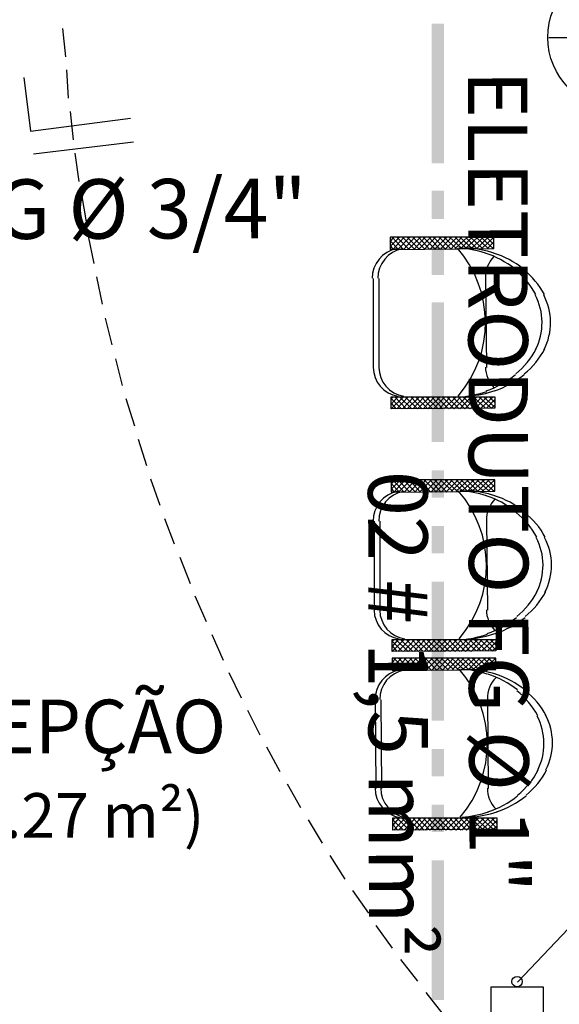
# Model space of a CAD drawing. Units: millimetres. Extents: x 0.12 to 1.17, y 0.18 to 4.59.
# Drawn here: x 0.77 to 0.8, y 1.43 to 1.47 of the extents above; entities that cross this region are included whole.
import ezdxf

# ---------------------------------------------------------------- set-up
doc = ezdxf.new("R2010")
doc.units = ezdxf.units.MM
for name, color, linetype, true_color in [('PDF_02', 160, 'Continuous', 0x003fff), ('PDF_A-Móveis', 7, 'Continuous', 0x535353), ('PDF_FIAÇÃO', 7, 'Continuous', 0x37dd00), ('PDF_ILUM_EMERGÊNCIA', 160, 'Continuous', 0x003fff)]:
    doc.layers.add(name, color=color, linetype=linetype, true_color=true_color)
doc.layers.add('PDF_INC- SAÍDAS', color=1, linetype='Continuous')
doc.layers.add('PDF_Text', color=7, linetype='Continuous')
doc.styles.add('PDF Arial', font='arial.ttf')

msp = doc.modelspace()

# ---------------------------------------------------------------- linework, layer by layer
at = {"layer": 'PDF_02', "color": 1, "lineweight": 30}
msp.add_lwpolyline([(0.796547404398942, 1.42739743397277), (0.799655404398942, 1.43067343397277), (0.817421404398942, 1.43067343397277), (0.817421404398942, 1.43189143397277)], dxfattribs=at)
at = {"layer": 'PDF_02', "lineweight": 25}
msp.add_lwpolyline([(0.797681404398942, 1.42487743397277), (0.7953714043989419, 1.42487743397277), (0.7953714043989419, 1.42718743397277), (0.797681404398942, 1.42718743397277)], close=True, dxfattribs=at)
at = {"layer": 'PDF_02', "color": 1, "lineweight": 30}
msp.add_circle((0.7965263930454773, 1.427418422619346), 0.0002310113537435852, dxfattribs=at)
at = {"layer": 'PDF_A-Móveis', "lineweight": 25}
for points in [[(0.7908774043989419, 1.46053543397277), (0.7908774043989419, 1.45998943397277), (0.795497404398942, 1.46003143397277), (0.795497404398942, 1.46053543397277)], [(0.795539404398942, 1.45343743397277), (0.795539404398942, 1.45293343397277), (0.790919404398942, 1.45289143397277), (0.790919404398942, 1.45343743397277)], [(0.790919404398942, 1.44974143397277), (0.790919404398942, 1.44919543397277), (0.795539404398942, 1.44923743397277), (0.795539404398942, 1.44974143397277)], [(0.795581404398942, 1.44264343397277), (0.795581404398942, 1.44213943397277), (0.790961404398942, 1.44209743397277), (0.790961404398942, 1.44264343397277)], [(0.790961404398942, 1.44180343397277), (0.790961404398942, 1.44125743397277), (0.795581404398942, 1.44129943397277), (0.795581404398942, 1.44180343397277)], [(0.795623404398942, 1.43470543397277), (0.795623404398942, 1.43420143397277), (0.791003404398942, 1.43415943397277), (0.791003404398942, 1.43470543397277)]]:
    msp.add_lwpolyline(points, close=True, dxfattribs=at)
for points in [[(0.7908774043989419, 1.46015743397277), (0.791003404398942, 1.45998943397277), (0.791507404398942, 1.46053543397277)], [(0.7908774043989419, 1.46011543397277), (0.791297404398942, 1.46053543397277)], [(0.7908774043989419, 1.46032543397277), (0.791045404398942, 1.46053543397277)], [(0.7908774043989419, 1.46036743397277), (0.791255404398942, 1.45998943397277)], [(0.790961404398942, 1.46053543397277), (0.791465404398942, 1.45998943397277), (0.791969404398942, 1.46053543397277)], [(0.791171404398942, 1.46053543397277), (0.791717404398942, 1.45998943397277)], [(0.7912134043989419, 1.45998943397277), (0.791759404398942, 1.46053543397277)], [(0.791423404398942, 1.46053543397277), (0.791969404398942, 1.45998943397277)], [(0.791633404398942, 1.46053543397277), (0.792179404398942, 1.45998943397277)], [(0.791675404398942, 1.45998943397277), (0.792221404398942, 1.46053543397277)], [(0.791885404398942, 1.46053543397277), (0.792431404398942, 1.45998943397277)], [(0.7919274043989419, 1.45998943397277), (0.792431404398942, 1.46053543397277)], [(0.792137404398942, 1.46053543397277), (0.792641404398942, 1.45998943397277), (0.793145404398942, 1.46053543397277)], [(0.792137404398942, 1.45998943397277), (0.792683404398942, 1.46053543397277)], [(0.792347404398942, 1.46053543397277), (0.792893404398942, 1.45998943397277)], [(0.792389404398942, 1.45998943397277), (0.792893404398942, 1.46053543397277)], [(0.7925994043989419, 1.46053543397277), (0.793103404398942, 1.45998943397277), (0.793607404398942, 1.46053543397277)], [(0.792809404398942, 1.46053543397277), (0.793355404398942, 1.45998943397277)], [(0.792851404398942, 1.45998943397277), (0.793397404398942, 1.46053543397277)], [(0.793061404398942, 1.46053543397277), (0.793607404398942, 1.45998943397277)], [(0.793271404398942, 1.46053543397277), (0.793817404398942, 1.46003143397277)], [(0.793313404398942, 1.45998943397277), (0.793859404398942, 1.46053543397277)], [(0.793523404398942, 1.46053543397277), (0.794069404398942, 1.46003143397277)], [(0.793565404398942, 1.45998943397277), (0.794069404398942, 1.46053543397277)], [(0.793775404398942, 1.46003143397277), (0.7943214043989419, 1.46053543397277)], [(0.793775404398942, 1.46053543397277), (0.794279404398942, 1.46003143397277)], [(0.7939854043989419, 1.46053543397277), (0.794531404398942, 1.46003143397277)], [(0.794027404398942, 1.46003143397277), (0.794531404398942, 1.46053543397277)], [(0.794237404398942, 1.46053543397277), (0.794741404398942, 1.46003143397277), (0.795245404398942, 1.46053543397277)], [(0.794237404398942, 1.46003143397277), (0.794783404398942, 1.46053543397277)], [(0.794447404398942, 1.46053543397277), (0.794993404398942, 1.46003143397277)], [(0.794489404398942, 1.46003143397277), (0.7950354043989419, 1.46053543397277)], [(0.794699404398942, 1.46053543397277), (0.795245404398942, 1.46003143397277)], [(0.794909404398942, 1.46053543397277), (0.795455404398942, 1.46003143397277)], [(0.794951404398942, 1.46003143397277), (0.795497404398942, 1.46053543397277)], [(0.795161404398942, 1.46053543397277), (0.795497404398942, 1.46019943397277)], [(0.795203404398942, 1.46003143397277), (0.795497404398942, 1.46032543397277)], [(0.795413404398942, 1.46053543397277), (0.795497404398942, 1.46045143397277)], [(0.795413404398942, 1.46003143397277), (0.795497404398942, 1.46007343397277)], [(0.790919404398942, 1.45331143397277), (0.791003404398942, 1.45343743397277)], [(0.790919404398942, 1.45310143397277), (0.7912134043989419, 1.45343743397277)], [(0.790919404398942, 1.45289143397277), (0.791465404398942, 1.45343743397277)], [(0.790919404398942, 1.45335343397277), (0.791381404398942, 1.45289143397277)], [(0.790919404398942, 1.45314343397277), (0.791129404398942, 1.45289143397277)], [(0.791087404398942, 1.45343743397277), (0.791591404398942, 1.45289143397277)], [(0.791171404398942, 1.45289143397277), (0.791675404398942, 1.45343743397277)], [(0.791297404398942, 1.45343743397277), (0.791843404398942, 1.45289143397277)], [(0.791423404398942, 1.45289143397277), (0.7919274043989419, 1.45343743397277)], [(0.791549404398942, 1.45343743397277), (0.792095404398942, 1.45289143397277), (0.792641404398942, 1.45343743397277)], [(0.791633404398942, 1.45289143397277), (0.792179404398942, 1.45343743397277)], [(0.791801404398942, 1.45343743397277), (0.792305404398942, 1.45289143397277)], [(0.791885404398942, 1.45289143397277), (0.792389404398942, 1.45343743397277)], [(0.792011404398942, 1.45343743397277), (0.792557404398942, 1.45289143397277), (0.793103404398942, 1.45343743397277)], [(0.7922634043989419, 1.45343743397277), (0.792767404398942, 1.45289143397277)], [(0.792347404398942, 1.45289143397277), (0.792851404398942, 1.45343743397277)], [(0.792473404398942, 1.45343743397277), (0.793019404398942, 1.45289143397277)], [(0.792725404398942, 1.45343743397277), (0.793229404398942, 1.45289143397277)], [(0.792809404398942, 1.45289143397277), (0.793313404398942, 1.45343743397277)], [(0.792935404398942, 1.45343743397277), (0.793481404398942, 1.45289143397277)], [(0.793061404398942, 1.45289143397277), (0.793565404398942, 1.45343743397277)], [(0.793187404398942, 1.45343743397277), (0.793733404398942, 1.45289143397277), (0.794279404398942, 1.45343743397277)], [(0.793271404398942, 1.45289143397277), (0.793817404398942, 1.45343743397277)], [(0.793397404398942, 1.45343743397277), (0.793943404398942, 1.45289143397277)], [(0.793523404398942, 1.45289143397277), (0.794027404398942, 1.45343743397277)], [(0.7936494043989419, 1.45343743397277), (0.794195404398942, 1.45289143397277), (0.794741404398942, 1.45343743397277)], [(0.793901404398942, 1.45343743397277), (0.794405404398942, 1.45289143397277)], [(0.7939854043989419, 1.45289143397277), (0.794489404398942, 1.45343743397277)], [(0.794111404398942, 1.45343743397277), (0.794657404398942, 1.45293343397277), (0.795203404398942, 1.45343743397277)], [(0.794363404398942, 1.45343743397277), (0.794867404398942, 1.45293343397277)], [(0.794447404398942, 1.45289143397277), (0.794951404398942, 1.45343743397277)], [(0.794573404398942, 1.45343743397277), (0.795119404398942, 1.45293343397277)], [(0.794825404398942, 1.45343743397277), (0.7953714043989419, 1.45293343397277), (0.795539404398942, 1.45305943397277)], [(0.794909404398942, 1.45293343397277), (0.795455404398942, 1.45343743397277)], [(0.7950354043989419, 1.45343743397277), (0.795539404398942, 1.45297543397277)], [(0.795161404398942, 1.45293343397277), (0.795539404398942, 1.45331143397277)], [(0.795287404398942, 1.45343743397277), (0.795539404398942, 1.45318543397277)], [(0.795539404398942, 1.45343743397277), (0.795539404398942, 1.45343743397277)], [(0.790919404398942, 1.45289143397277), (0.790919404398942, 1.45289143397277)], [(0.790919404398942, 1.44936343397277), (0.791045404398942, 1.44919543397277), (0.791549404398942, 1.44974143397277)], [(0.790919404398942, 1.44932143397277), (0.791339404398942, 1.44974143397277)], [(0.790919404398942, 1.44953143397277), (0.791087404398942, 1.44974143397277)], [(0.791003404398942, 1.44974143397277), (0.791507404398942, 1.44919543397277), (0.792011404398942, 1.44974143397277)], [(0.7912134043989419, 1.44974143397277), (0.791759404398942, 1.44919543397277)], [(0.791255404398942, 1.44919543397277), (0.791801404398942, 1.44974143397277)], [(0.791465404398942, 1.44974143397277), (0.792011404398942, 1.44919543397277)], [(0.791717404398942, 1.44919543397277), (0.7922634043989419, 1.44974143397277)], [(0.791717404398942, 1.44974143397277), (0.792221404398942, 1.44919543397277)], [(0.7919274043989419, 1.44974143397277), (0.792473404398942, 1.44919543397277)], [(0.791969404398942, 1.44919543397277), (0.792473404398942, 1.44974143397277)], [(0.792179404398942, 1.44974143397277), (0.792683404398942, 1.44919543397277), (0.793187404398942, 1.44974143397277)], [(0.792179404398942, 1.44919543397277), (0.792725404398942, 1.44974143397277)], [(0.792389404398942, 1.44974143397277), (0.792935404398942, 1.44919543397277)], [(0.792431404398942, 1.44919543397277), (0.792977404398942, 1.44974143397277)], [(0.792641404398942, 1.44974143397277), (0.793145404398942, 1.44919543397277), (0.7936494043989419, 1.44974143397277)], [(0.792851404398942, 1.44974143397277), (0.793397404398942, 1.44919543397277)], [(0.792893404398942, 1.44919543397277), (0.793439404398942, 1.44974143397277)], [(0.793103404398942, 1.44974143397277), (0.7936494043989419, 1.44923743397277)], [(0.793313404398942, 1.44974143397277), (0.793859404398942, 1.44923743397277)], [(0.793355404398942, 1.44919543397277), (0.793901404398942, 1.44974143397277)], [(0.793565404398942, 1.44974143397277), (0.794111404398942, 1.44923743397277)], [(0.793607404398942, 1.44923743397277), (0.794111404398942, 1.44974143397277)], [(0.793817404398942, 1.44974143397277), (0.7943214043989419, 1.44923743397277), (0.794825404398942, 1.44974143397277)], [(0.793817404398942, 1.44923743397277), (0.794363404398942, 1.44974143397277)], [(0.794027404398942, 1.44974143397277), (0.794573404398942, 1.44923743397277)], [(0.794069404398942, 1.44923743397277), (0.794615404398942, 1.44974143397277)], [(0.794279404398942, 1.44974143397277), (0.794783404398942, 1.44923743397277), (0.795287404398942, 1.44974143397277)], [(0.794489404398942, 1.44974143397277), (0.7950354043989419, 1.44923743397277)], [(0.794531404398942, 1.44923743397277), (0.795077404398942, 1.44974143397277)], [(0.794741404398942, 1.44974143397277), (0.795287404398942, 1.44923743397277)], [(0.794951404398942, 1.44974143397277), (0.795497404398942, 1.44923743397277)], [(0.794993404398942, 1.44923743397277), (0.795539404398942, 1.44974143397277)], [(0.795203404398942, 1.44974143397277), (0.795539404398942, 1.44940543397277)], [(0.795455404398942, 1.44974143397277), (0.795539404398942, 1.44965743397277)], [(0.790919404398942, 1.44957343397277), (0.791297404398942, 1.44919543397277)], [(0.795245404398942, 1.44923743397277), (0.795539404398942, 1.44953143397277)], [(0.795455404398942, 1.44923743397277), (0.795539404398942, 1.44927943397277)], [(0.790961404398942, 1.44251743397277), (0.791045404398942, 1.44264343397277)], [(0.790961404398942, 1.44230743397277), (0.791255404398942, 1.44264343397277)], [(0.790961404398942, 1.44209743397277), (0.791507404398942, 1.44264343397277)], [(0.791129404398942, 1.44264343397277), (0.791675404398942, 1.44209743397277), (0.792221404398942, 1.44264343397277)], [(0.7912134043989419, 1.44209743397277), (0.791759404398942, 1.44264343397277)], [(0.791339404398942, 1.44264343397277), (0.791885404398942, 1.44209743397277)], [(0.791465404398942, 1.44209743397277), (0.791969404398942, 1.44264343397277)], [(0.791591404398942, 1.44264343397277), (0.792137404398942, 1.44209743397277), (0.792683404398942, 1.44264343397277)], [(0.791843404398942, 1.44264343397277), (0.792347404398942, 1.44209743397277)], [(0.7919274043989419, 1.44209743397277), (0.792431404398942, 1.44264343397277)], [(0.792053404398942, 1.44264343397277), (0.7925994043989419, 1.44209743397277), (0.793145404398942, 1.44264343397277)], [(0.792305404398942, 1.44264343397277), (0.792809404398942, 1.44209743397277)], [(0.792389404398942, 1.44209743397277), (0.792893404398942, 1.44264343397277)], [(0.792515404398942, 1.44264343397277), (0.793061404398942, 1.44209743397277)], [(0.792767404398942, 1.44264343397277), (0.793313404398942, 1.44209743397277), (0.793859404398942, 1.44264343397277)], [(0.792851404398942, 1.44209743397277), (0.793397404398942, 1.44264343397277)], [(0.792977404398942, 1.44264343397277), (0.793523404398942, 1.44209743397277)], [(0.793103404398942, 1.44209743397277), (0.793607404398942, 1.44264343397277)], [(0.793229404398942, 1.44264343397277), (0.793775404398942, 1.44209743397277), (0.7943214043989419, 1.44264343397277)], [(0.793481404398942, 1.44264343397277), (0.7939854043989419, 1.44209743397277)], [(0.793565404398942, 1.44209743397277), (0.794069404398942, 1.44264343397277)], [(0.793691404398942, 1.44264343397277), (0.794237404398942, 1.44209743397277), (0.794783404398942, 1.44264343397277)], [(0.793943404398942, 1.44264343397277), (0.794447404398942, 1.44209743397277)], [(0.794027404398942, 1.44209743397277), (0.794531404398942, 1.44264343397277)], [(0.794153404398942, 1.44264343397277), (0.794699404398942, 1.44213943397277)], [(0.794405404398942, 1.44264343397277), (0.794909404398942, 1.44213943397277)], [(0.794489404398942, 1.44209743397277), (0.794993404398942, 1.44264343397277)], [(0.794615404398942, 1.44264343397277), (0.795161404398942, 1.44213943397277)], [(0.794741404398942, 1.44213943397277), (0.795245404398942, 1.44264343397277)], [(0.794867404398942, 1.44264343397277), (0.795413404398942, 1.44213943397277), (0.795581404398942, 1.44226543397277)], [(0.794951404398942, 1.44213943397277), (0.795497404398942, 1.44264343397277)], [(0.795119404398942, 1.44264343397277), (0.795581404398942, 1.44218143397277)], [(0.795329404398942, 1.44264343397277), (0.795581404398942, 1.44239143397277)], [(0.795581404398942, 1.44264343397277), (0.795581404398942, 1.44264343397277)], [(0.790961404398942, 1.44255943397277), (0.791423404398942, 1.44209743397277)], [(0.790961404398942, 1.44234943397277), (0.791171404398942, 1.44209743397277)], [(0.795203404398942, 1.44213943397277), (0.795581404398942, 1.44251743397277)], [(0.790961404398942, 1.44209743397277), (0.790961404398942, 1.44209743397277)], [(0.790961404398942, 1.44142543397277), (0.791087404398942, 1.44125743397277), (0.791591404398942, 1.44180343397277)], [(0.790961404398942, 1.44138343397277), (0.791381404398942, 1.44180343397277)], [(0.790961404398942, 1.44159343397277), (0.791129404398942, 1.44180343397277)], [(0.791045404398942, 1.44180343397277), (0.791591404398942, 1.44125743397277)], [(0.791255404398942, 1.44180343397277), (0.791801404398942, 1.44125743397277)], [(0.791297404398942, 1.44125743397277), (0.791843404398942, 1.44180343397277)], [(0.791507404398942, 1.44180343397277), (0.792053404398942, 1.44125743397277)], [(0.791549404398942, 1.44125743397277), (0.792053404398942, 1.44180343397277)], [(0.791759404398942, 1.44125743397277), (0.792305404398942, 1.44180343397277)], [(0.791759404398942, 1.44180343397277), (0.7922634043989419, 1.44125743397277)], [(0.791969404398942, 1.44180343397277), (0.792515404398942, 1.44125743397277)], [(0.792011404398942, 1.44125743397277), (0.792515404398942, 1.44180343397277)], [(0.792221404398942, 1.44180343397277), (0.792725404398942, 1.44125743397277), (0.793229404398942, 1.44180343397277)], [(0.792221404398942, 1.44125743397277), (0.792767404398942, 1.44180343397277)], [(0.792431404398942, 1.44180343397277), (0.792977404398942, 1.44125743397277)], [(0.792473404398942, 1.44125743397277), (0.793019404398942, 1.44180343397277)], [(0.792683404398942, 1.44180343397277), (0.793229404398942, 1.44125743397277)], [(0.792893404398942, 1.44180343397277), (0.793439404398942, 1.44129943397277)], [(0.792935404398942, 1.44125743397277), (0.793481404398942, 1.44180343397277)], [(0.793145404398942, 1.44180343397277), (0.793691404398942, 1.44129943397277)], [(0.793187404398942, 1.44125743397277), (0.793691404398942, 1.44180343397277)], [(0.793397404398942, 1.44125743397277), (0.793943404398942, 1.44180343397277)], [(0.793397404398942, 1.44180343397277), (0.793901404398942, 1.44129943397277)], [(0.793607404398942, 1.44180343397277), (0.794153404398942, 1.44129943397277)], [(0.7936494043989419, 1.44129943397277), (0.794153404398942, 1.44180343397277)], [(0.793859404398942, 1.44180343397277), (0.794363404398942, 1.44129943397277), (0.794867404398942, 1.44180343397277)], [(0.793859404398942, 1.44129943397277), (0.794405404398942, 1.44180343397277)], [(0.794069404398942, 1.44180343397277), (0.794615404398942, 1.44129943397277)], [(0.794111404398942, 1.44129943397277), (0.794657404398942, 1.44180343397277)], [(0.7943214043989419, 1.44180343397277), (0.794825404398942, 1.44129943397277), (0.795329404398942, 1.44180343397277)], [(0.794531404398942, 1.44180343397277), (0.795077404398942, 1.44129943397277)], [(0.794573404398942, 1.44129943397277), (0.795119404398942, 1.44180343397277)], [(0.794783404398942, 1.44180343397277), (0.795329404398942, 1.44129943397277)], [(0.7950354043989419, 1.44129943397277), (0.795581404398942, 1.44180343397277)], [(0.7950354043989419, 1.44180343397277), (0.795539404398942, 1.44129943397277)], [(0.795245404398942, 1.44180343397277), (0.795581404398942, 1.44150943397277)], [(0.795497404398942, 1.44180343397277), (0.795581404398942, 1.44171943397277)], [(0.790961404398942, 1.44163543397277), (0.791339404398942, 1.44125743397277)], [(0.795287404398942, 1.44129943397277), (0.795581404398942, 1.44159343397277)], [(0.795497404398942, 1.44129943397277), (0.795581404398942, 1.44134143397277)], [(0.790457404398942, 1.43995543397277), (0.790499404398942, 1.43600743397277)], [(0.791003404398942, 1.43457943397277), (0.791087404398942, 1.43470543397277)], [(0.791003404398942, 1.43436943397277), (0.791297404398942, 1.43470543397277)], [(0.791003404398942, 1.43462143397277), (0.791465404398942, 1.43415943397277)], [(0.791003404398942, 1.43441143397277), (0.7912134043989419, 1.43415943397277)], [(0.791045404398942, 1.43415943397277), (0.791549404398942, 1.43470543397277)], [(0.791171404398942, 1.43470543397277), (0.791717404398942, 1.43415943397277), (0.7922634043989419, 1.43470543397277)], [(0.791255404398942, 1.43415943397277), (0.791801404398942, 1.43470543397277)], [(0.791381404398942, 1.43470543397277), (0.7919274043989419, 1.43415943397277)], [(0.791507404398942, 1.43415943397277), (0.792011404398942, 1.43470543397277)], [(0.791633404398942, 1.43470543397277), (0.792179404398942, 1.43415943397277), (0.792725404398942, 1.43470543397277)], [(0.791885404398942, 1.43470543397277), (0.792389404398942, 1.43415943397277)], [(0.791969404398942, 1.43415943397277), (0.792473404398942, 1.43470543397277)], [(0.792095404398942, 1.43470543397277), (0.792641404398942, 1.43415943397277), (0.793187404398942, 1.43470543397277)], [(0.792347404398942, 1.43470543397277), (0.792851404398942, 1.43415943397277)], [(0.792431404398942, 1.43415943397277), (0.792935404398942, 1.43470543397277)], [(0.792557404398942, 1.43470543397277), (0.793103404398942, 1.43415943397277)], [(0.792809404398942, 1.43470543397277), (0.793355404398942, 1.43415943397277), (0.793901404398942, 1.43470543397277)], [(0.792893404398942, 1.43415943397277), (0.793439404398942, 1.43470543397277)], [(0.793019404398942, 1.43470543397277), (0.793565404398942, 1.43415943397277)], [(0.793145404398942, 1.43415943397277), (0.7936494043989419, 1.43470543397277)], [(0.793271404398942, 1.43470543397277), (0.793817404398942, 1.43415943397277), (0.794363404398942, 1.43470543397277)], [(0.793523404398942, 1.43470543397277), (0.794027404398942, 1.43415943397277)], [(0.793607404398942, 1.43415943397277), (0.794111404398942, 1.43470543397277)], [(0.793733404398942, 1.43470543397277), (0.794279404398942, 1.43415943397277), (0.794825404398942, 1.43470543397277)], [(0.7939854043989419, 1.43470543397277), (0.794489404398942, 1.43420143397277)], [(0.794069404398942, 1.43415943397277), (0.794573404398942, 1.43470543397277)], [(0.794195404398942, 1.43470543397277), (0.794741404398942, 1.43420143397277)], [(0.794447404398942, 1.43470543397277), (0.794993404398942, 1.43420143397277), (0.795539404398942, 1.43470543397277)], [(0.794531404398942, 1.43420143397277), (0.795077404398942, 1.43470543397277)], [(0.794657404398942, 1.43470543397277), (0.795203404398942, 1.43420143397277)], [(0.794783404398942, 1.43420143397277), (0.795287404398942, 1.43470543397277)], [(0.794909404398942, 1.43470543397277), (0.795455404398942, 1.43420143397277), (0.795623404398942, 1.43432743397277)], [(0.795161404398942, 1.43470543397277), (0.795623404398942, 1.43424343397277)], [(0.795245404398942, 1.43420143397277), (0.795623404398942, 1.43457943397277)], [(0.7953714043989419, 1.43470543397277), (0.795623404398942, 1.43445343397277)], [(0.795623404398942, 1.43470543397277), (0.795623404398942, 1.43470543397277)], [(0.791003404398942, 1.43415943397277), (0.791003404398942, 1.43415943397277)]]:
    msp.add_lwpolyline(points, dxfattribs=at)
for points in [[(0.7954903743257268, 1.459669102363906, 0.1957250912585285), (0.795119404398942, 1.45872943397277), (0.795161404398942, 1.45473943397277)], [(0.790121404398942, 1.45868743397277), (0.790121404398942, 1.45473943397277, 0.3640364207529356), (0.7912222221154754, 1.453456229733823)], [(0.790373404398942, 1.45868743397277), (0.790373404398942, 1.45473943397277, 0.3640364207570877), (0.7914742221154771, 1.453456229733833)], [(0.7973474533696223, 1.455531335632175, 0.12100274941844), (0.7976393518989404, 1.45674902897277, 0.1210027494184695), (0.7973339308148881, 1.457963401149889)], [(0.7977254533696223, 1.455531335632175, 0.1210027494220438), (0.7980173518989382, 1.45674902897277, 0.1210027494182841), (0.7977119308148898, 1.45796340114989)], [(0.7955323743257268, 1.448875102363906, 0.195725091266037), (0.795161404398942, 1.44793543397277), (0.795203404398942, 1.44394543397277)], [(0.790163404398942, 1.44789343397277), (0.790163404398942, 1.44394543397277, 0.3640364207538814), (0.7912642221154793, 1.442662229733845)], [(0.790415404398942, 1.44789343397277), (0.790415404398942, 1.44394543397277, 0.3640364207580022), (0.7915162221154775, 1.442662229733835)], [(0.7973894533696224, 1.444737335632175, 0.1210027494170927), (0.7976813518989432, 1.44595502897277, 0.1210027494148675), (0.7973759308148933, 1.447169401149892)], [(0.7977674533696224, 1.444737335632175, 0.12100274942491), (0.7980593518989463, 1.44595502897277, 0.1210027494188992), (0.7977539308148902, 1.44716940114989)], [(0.7912917332596584, 1.441278086935649, 0.3640364207518628), (0.7902054043989419, 1.43995543397277), (0.790247404398942, 1.43600743397277)], [(0.7955743743257268, 1.440937102363906, 0.1957250912547672), (0.795203404398942, 1.43999743397277), (0.795245404398942, 1.43600743397277)], [(0.7974314533696223, 1.436799335632175, 0.1210027494181948), (0.7977233518989385, 1.43801702897277, 0.1210027494205069), (0.7974179308148959, 1.439231401149893)], [(0.7978094533696223, 1.436841335632175, 0.1210027494232732), (0.7981013518989374, 1.43805902897277, 0.1210027494195222), (0.7977959308148894, 1.43927340114989)]]:
    msp.add_lwpolyline(points, format="xyb", dxfattribs=at)
for centre, radius, start, end in [((0.7914024049240469, 1.458708433753752), 0.001322994513467814, 100.3051638851176, 180.3185580112784), ((0.7916544049240742, 1.458708433753729), 0.001322994513495976, 100.3051638861004, 180.3185580102477), ((0.7901004052059784, 1.456734433977258), 0.005018976286583388, 319.3175827298791, 41.31955251554658), ((0.7935024015447334, 1.454802422905372), 0.005270987363656212, 72.14718725258571, 85.3087830987518), ((0.7938804015446776, 1.454802422905056), 0.005270987363973561, 72.14718725306092, 85.30878309842909), ((0.793796406530762, 1.455768436437427), 0.004262977545313246, 51.92135159371438, 72.14719610967029), ((0.7941744065307952, 1.455768436437506), 0.004262977545230253, 51.92135159340817, 72.14719610976857), ((0.7943004026472, 1.456356432457168), 0.003464986521244333, 27.91623073121727, 51.92134435341509), ((0.7946784026471985, 1.456356432457154), 0.003464986521252132, 27.91623073140969, 51.92134435353839), ((0.7943004026304161, 1.45715443546883), 0.003464986521290815, 308.7157908921996, 332.7209045140577), ((0.794678402630497, 1.457154435468779), 0.003464986521200293, 308.7157908916855, 332.720904514197), ((0.7964424034635119, 1.454760433707059), 0.001322993052704397, 180.3185563407873, 224.6154617333079), ((0.7937964065580684, 1.457742431531903), 0.004262977545239905, 288.4899391356507, 308.7157836519611), ((0.7941744065580255, 1.457742431531977), 0.004262977545323357, 288.489939135883, 308.7157836517913), ((0.7935024014217809, 1.458666445008053), 0.005270987363966677, 275.3283521470269, 288.4899479924119), ((0.7938804014218046, 1.458708445007942), 0.00527098736385427, 275.3283521468826, 288.4899479925497), ((0.7914444049240703, 1.447914433753719), 0.00132299451350461, 100.305163885859, 180.3185580098375), ((0.7916964049240511, 1.447914433753745), 0.001322994513476051, 100.3051638852384, 180.318558010948), ((0.7901424052059756, 1.445940433977257), 0.005018976286584913, 319.3175827299074, 41.31955251553326), ((0.7935444015446684, 1.444008422905017), 0.005270987364014446, 72.14718725309821, 85.30878309836419), ((0.7939224015447689, 1.444008422905485), 0.005270987363537461, 72.1471872525763, 85.30878309903657), ((0.7938384065307721, 1.444974436437473), 0.004262977545270703, 51.92135159343888, 72.14719610960945), ((0.7942164065307643, 1.444974436437455), 0.004262977545289479, 51.92135159350391, 72.14719610958322), ((0.7943424026472397, 1.445562432457198), 0.003464986521195153, 27.91623073108617, 51.92134435362616), ((0.7947204026472259, 1.445562432457199), 0.003464986521207, 27.91623073096574, 51.92134435343647), ((0.7943424026304453, 1.446360435468806), 0.003464986521253754, 308.7157908920721, 332.7209045141906), ((0.7947204026305261, 1.446360435468754), 0.003464986521163267, 308.7157908915586, 332.7209045143302), ((0.7964844034635101, 1.443966433707055), 0.001322993052702657, 180.3185563406387, 224.6154617332541), ((0.7938384065580207, 1.446948431531981), 0.004262977545328661, 288.4899391359269, 308.7157836518077), ((0.7942164065580362, 1.446948431531967), 0.004262977545310413, 288.4899391357909, 308.715783651765), ((0.7935444014218755, 1.447872445007587), 0.005270987363494277, 275.328352146473, 288.4899479930419), ((0.7939224014218167, 1.447914445007868), 0.005270987363779027, 275.3283521468268, 288.4899479926816), ((0.7917384049240687, 1.439976433753721), 0.001322994513502719, 100.3051638857981, 180.3185580099077), ((0.7901844052059795, 1.438002433977254), 0.005018976286580097, 319.3175827298994, 41.3195525155866), ((0.7935864015447104, 1.436070422905174), 0.005270987363851643, 72.14718725300683, 85.30878309867816), ((0.7939644015447607, 1.436070422905448), 0.005270987363574993, 72.14718725261262, 85.30878309897903), ((0.793922406530804, 1.43703643643752), 0.00426297754521371, 51.92135159338466, 72.1471961098234), ((0.7942584065307798, 1.437036436437474), 0.004262977545264827, 51.92135159351066, 72.1471961097041), ((0.7943844026472513, 1.437624432457201), 0.003464986521183521, 27.91623073113094, 51.9213443537453), ((0.7947624026472373, 1.437624432457202), 0.003464986521195393, 27.91623073101132, 51.92134435355617), ((0.7943844026304225, 1.438422435468832), 0.00346498652128865, 308.7157908920918, 332.7209045139739), ((0.7947624026304261, 1.438422435468831), 0.003464986521285864, 308.7157908920535, 332.7209045139576), ((0.7915284049215991, 1.436028434197624), 0.001322994513496613, 180.3185772345936, 260.3319713595343), ((0.7917804049215944, 1.436028434197641), 0.0013229945134921, 180.3185772353279, 260.3319713598542), ((0.7965264034635089, 1.436028433707055), 0.001322993052701436, 180.3185563406366, 224.6154617332895), ((0.7938804065580547, 1.439010431531923), 0.004262977545263416, 288.4899391357393, 308.7157836519351), ((0.7942584065580118, 1.439010431531997), 0.00426297754534685, 288.489939135971, 308.7157836517646), ((0.793586401421848, 1.439976445007763), 0.00527098736367133, 275.3283521465948, 288.4899479927222), ((0.793964401421849, 1.439976445007724), 0.005270987363632332, 275.328352146624, 288.4899479928472)]:
    msp.add_arc(centre, radius, start, end, dxfattribs=at)
at = {"layer": 'PDF_FIAÇÃO', "lineweight": 30}
for points in [[(0.774581404398942, 1.46763343397277), (0.774875404398942, 1.46523943397277), (0.779327404398942, 1.46582743397277)], [(0.7750014043989419, 1.46423143397277), (0.779453404398942, 1.46477743397277)]]:
    msp.add_lwpolyline(points, dxfattribs=at)
at = {"layer": 'PDF_FIAÇÃO', "transparency": 33554559}
for points in [[(0.793271404398942, 1.47002743397277), (0.792725404398942, 1.47002743397277), (0.793271404398942, 1.46381143397277)], [(0.792725404398942, 1.47002743397277), (0.793271404398942, 1.46381143397277), (0.792725404398942, 1.46381143397277)], [(0.793271404398942, 1.46259343397277), (0.792725404398942, 1.46259343397277), (0.793271404398942, 1.46133343397277)], [(0.792725404398942, 1.46259343397277), (0.793271404398942, 1.46133343397277), (0.792725404398942, 1.46133343397277)], [(0.793271404398942, 1.46011543397277), (0.792725404398942, 1.46011543397277), (0.793271404398942, 1.45885543397277)], [(0.792725404398942, 1.46011543397277), (0.793271404398942, 1.45885543397277), (0.792725404398942, 1.45885543397277)], [(0.793271404398942, 1.45763743397277), (0.792725404398942, 1.45763743397277), (0.793271404398942, 1.45142143397277)], [(0.792725404398942, 1.45763743397277), (0.793271404398942, 1.45142143397277), (0.792725404398942, 1.45142143397277)], [(0.793271404398942, 1.45016143397277), (0.792725404398942, 1.45016143397277), (0.793271404398942, 1.44894343397277)], [(0.792725404398942, 1.45016143397277), (0.793271404398942, 1.44894343397277), (0.792725404398942, 1.44894343397277)], [(0.793271404398942, 1.44768343397277), (0.792725404398942, 1.44768343397277), (0.793271404398942, 1.44646543397277)], [(0.792725404398942, 1.44768343397277), (0.793271404398942, 1.44646543397277), (0.792725404398942, 1.44646543397277)], [(0.793271404398942, 1.44520543397277), (0.792725404398942, 1.44520543397277), (0.793271404398942, 1.43903143397277)], [(0.792725404398942, 1.44520543397277), (0.793271404398942, 1.43903143397277), (0.792725404398942, 1.43903143397277)], [(0.793271404398942, 1.43777143397277), (0.792725404398942, 1.43777143397277), (0.793271404398942, 1.43655343397277)], [(0.792725404398942, 1.43777143397277), (0.793271404398942, 1.43655343397277), (0.792725404398942, 1.43655343397277)], [(0.793271404398942, 1.43529343397277), (0.792725404398942, 1.43529343397277), (0.793271404398942, 1.43407543397277)], [(0.792725404398942, 1.43529343397277), (0.793271404398942, 1.43407543397277), (0.792725404398942, 1.43407543397277)], [(0.793271404398942, 1.43281543397277), (0.792725404398942, 1.43281543397277), (0.793271404398942, 1.42659943397277)], [(0.792725404398942, 1.43281543397277), (0.793271404398942, 1.42659943397277), (0.792725404398942, 1.42659943397277)]]:
    msp.add_solid(points, dxfattribs=at)
at = {"layer": 'PDF_ILUM_EMERGÊNCIA', "lineweight": 25}
for points in [[(0.776303404398942, 1.46981743397277), (0.776429404398942, 1.46855743397277)], [(0.776471404398942, 1.46796943397277), (0.776555404398942, 1.46670943397277)], [(0.776639404398942, 1.46612143397277), (0.776765404398942, 1.46486143397277)], [(0.776849404398942, 1.46427343397277), (0.777017404398942, 1.46301343397277)], [(0.777143404398942, 1.46242543397277), (0.777353404398942, 1.46120743397277)], [(0.7774374043989419, 1.46057743397277), (0.777689404398942, 1.45935943397277)], [(0.777815404398942, 1.45877143397277), (0.778067404398942, 1.45755343397277)], [(0.778193404398942, 1.45692343397277), (0.7784874043989419, 1.45574743397277)], [(0.778655404398942, 1.45511743397277), (0.778949404398942, 1.45394143397277)], [(0.779117404398942, 1.45335343397277), (0.7794954043989419, 1.45213543397277)], [(0.779663404398942, 1.45154743397277), (0.780041404398942, 1.45037143397277)], [(0.7802094043989419, 1.44978343397277), (0.780629404398942, 1.44860743397277)], [(0.780839404398942, 1.44801943397277), (0.781259404398942, 1.44688543397277)], [(0.781511404398942, 1.44629743397277), (0.781973404398942, 1.44512143397277)], [(0.782183404398942, 1.44457543397277), (0.782687404398942, 1.44344143397277)], [(0.7829394043989419, 1.44285343397277), (0.783443404398942, 1.44171943397277)], [(0.783695404398942, 1.44117343397277), (0.784241404398942, 1.44003943397277)], [(0.784535404398942, 1.43949343397277), (0.785081404398942, 1.43840143397277)], [(0.7853754043989419, 1.43785543397277), (0.785963404398942, 1.43676343397277)], [(0.786299404398942, 1.43621743397277), (0.786887404398942, 1.43516743397277)], [(0.787223404398942, 1.43462143397277), (0.787853404398942, 1.43357143397277)], [(0.788189404398942, 1.43302543397277), (0.788861404398942, 1.43197543397277)], [(0.789197404398942, 1.43147143397277), (0.789911404398942, 1.43046343397277)], [(0.790247404398942, 1.42991743397277), (0.790961404398942, 1.42890943397277)], [(0.791339404398942, 1.42840543397277), (0.792095404398942, 1.42743943397277)], [(0.792473404398942, 1.42693543397277), (0.793229404398942, 1.42596943397277)]]:
    msp.add_lwpolyline(points, dxfattribs=at)
at = {"layer": 'PDF_INC- SAÍDAS', "lineweight": 30}
msp.add_lwpolyline([(0.804233404398942, 1.46939743397277), (0.797933404398942, 1.46939743397277)], dxfattribs=at)
msp.add_circle((0.801062392105525, 1.469418421679346), 0.003171012293440815, dxfattribs=at)

# ---------------------------------------------------------------- texts
at = {"layer": 'PDF_Text', "char_height": 0.002645743672749235, "attachment_point": 7, "style": 'PDF Arial'}
for s, insert, rotation in [('ELETRODUTO FG Ø 1"', (0.7935104118248109, 1.467949764511475), 270.1208939153621), ('ELETRODUTO FG Ø 3/4"', (0.7471977206415196, 1.459546954990348), 0.17016796481022758)]:
    msp.add_mtext(s, dxfattribs=dict(at, insert=insert, rotation=rotation))
at = {"layer": 'PDF_Text', "color": 82, "true_color": 0x37dd00, "insert": (0.7890687488109246, 1.450131898384354), "char_height": 0.002645743994997952, "attachment_point": 7, "rotation": 270.1100077614879, "style": 'PDF Arial'}
msp.add_mtext('02 # 1,5 mm²', dxfattribs=at)
at = {"layer": 'PDF_Text', "attachment_point": 7, "style": 'PDF Arial'}
for s, insert, char_height in [('RECEPÇÃO', (0.7671054043989419, 1.436835620611442), 0.002381164816406251), ('(35.27 m²)', (0.7697934043989421, 1.433198059899528), 0.001984283970703126)]:
    msp.add_mtext(s, dxfattribs=dict(at, insert=insert, char_height=char_height))

doc.saveas('drawing.dxf')
